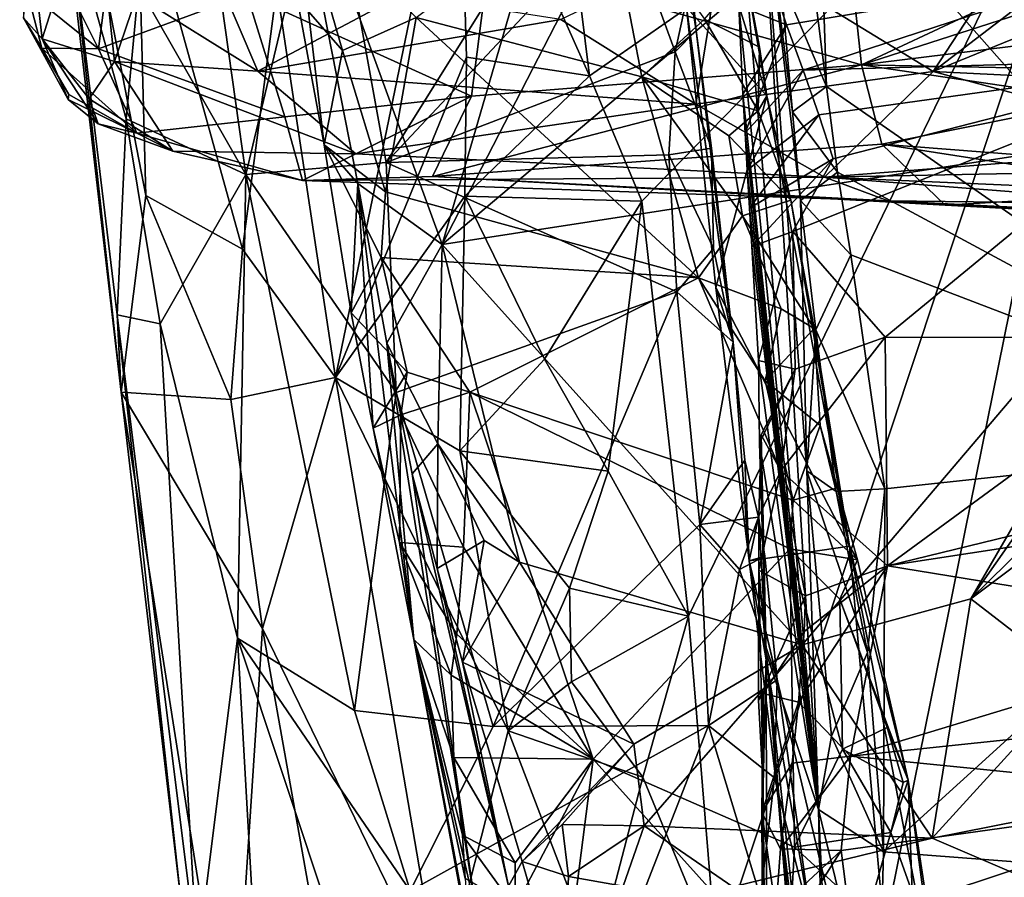
# Model space of a CAD drawing. Units: metres. Extents: x 24.34 to 28.23, y -0.75 to 3.22.
# Drawn here: x 24.59 to 24.97, y 0.26 to 0.58 of the extents above; entities that cross this region are included whole.
import ezdxf

# ---------------------------------------------------------------- set-up
doc = ezdxf.new("R2010")
doc.units = ezdxf.units.M

msp = doc.modelspace()

# ---------------------------------------------------------------- linework, layer by layer
at = {"layer": '1'}
for points in [[(24.75785, 0.67519, 9.2414), (24.77858, 0.79956, 9.2306), (24.80782, 0.5631, 9.23237)], [(24.80782, 0.5631, 9.23237), (24.77858, 0.79956, 9.2306), (25.01544, 0.70775, 9.23057)], [(24.83618, 0.789, 10.65342), (24.69164, 0.66356, 10.62873), (24.75166, 0.49867, 10.73399)], [(24.89616, 0.77961, 10.6628), (24.83618, 0.789, 10.65342), (24.75166, 0.49867, 10.73399)], [(25.03538, 0.73753, 10.82726), (24.89616, 0.77961, 10.6628), (24.75166, 0.49867, 10.73399)], [(24.59379, 0.74854, 9.51243), (24.63526, 0.64194, 9.39818), (24.63865, 0.51739, 9.43139)], [(24.62923, 0.44233, 9.51663), (24.59379, 0.74854, 9.51243), (24.63865, 0.51739, 9.43139)], [(24.6091, 0.62556, 9.67216), (24.59379, 0.74854, 9.51243), (24.62923, 0.44233, 9.51663)], [(25.05922, 0.54618, 10.85269), (25.03538, 0.73753, 10.82726), (24.75166, 0.49867, 10.73399)], [(24.80782, 0.5631, 9.23237), (25.01544, 0.70775, 9.23057), (24.82776, 0.5153, 9.23182)], [(24.84561, 0.35687, 9.23566), (24.82776, 0.5153, 9.23182), (25.01544, 0.70775, 9.23057)], [(24.82811, 0.70874, 10.13176), (24.8361, 0.67003, 9.98048), (24.84852, 0.58032, 10.01928)], [(24.82811, 0.70874, 10.13176), (24.84852, 0.58032, 10.01928), (24.86262, 0.4615, 9.98599)], [(24.82811, 0.70874, 10.13176), (24.86262, 0.4615, 9.98599), (24.84481, 0.58915, 10.16408)], [(24.82811, 0.70874, 10.13176), (24.84481, 0.58915, 10.16408), (24.87553, 0.5555, 10.28603)], [(24.82811, 0.70874, 10.13176), (24.87553, 0.5555, 10.28603), (24.86727, 0.60297, 10.31299)], [(24.85632, 0.2274, 9.2372), (24.84561, 0.35687, 9.23566), (25.01544, 0.70775, 9.23057)], [(24.87995, 0.03763, 9.2406), (24.85632, 0.2274, 9.2372), (25.01544, 0.70775, 9.23057)], [(25.31708, -0.46422, 9.24627), (24.87995, 0.03763, 9.2406), (25.01544, 0.70775, 9.23057)], [(24.71097, 0.44791, 9.30734), (24.68863, 0.59666, 9.31243), (24.75785, 0.67519, 9.2414)], [(24.73034, 0.52995, 9.90484), (24.82126, 0.67589, 9.96208), (24.70771, 0.65506, 9.89648)], [(24.71097, 0.44791, 9.30734), (24.75785, 0.67519, 9.2414), (24.76099, 0.57019, 9.24872)], [(24.82126, 0.67589, 9.96208), (24.73034, 0.52995, 9.90484), (24.82075, 0.62659, 9.95856)], [(24.76099, 0.57019, 9.24872), (24.75785, 0.67519, 9.2414), (24.80782, 0.5631, 9.23237)], [(24.8361, 0.67003, 9.98048), (24.84666, 0.6004, 9.98842), (24.84852, 0.58032, 10.01928)], [(24.69164, 0.66356, 10.62873), (24.71948, 0.52199, 10.69984), (24.75166, 0.49867, 10.73399)], [(24.69164, 0.66356, 10.62873), (24.69633, 0.59267, 10.36959), (24.70662, 0.53679, 10.37937)], [(24.71948, 0.52199, 10.69984), (24.69164, 0.66356, 10.62873), (24.70662, 0.53679, 10.37937)], [(24.66105, 0.63744, 9.84292), (24.67677, 0.52545, 9.85136), (24.70771, 0.65506, 9.89648)], [(24.70771, 0.65506, 9.89648), (24.67677, 0.52545, 9.85136), (24.73034, 0.52995, 9.90484)], [(24.89518, 0.64782, 12.5413), (25.0927, 0.42398, 12.35724), (25.27371, 0.65589, 12.51739)], [(24.59051, 0.65162, 11.23109), (24.5919, 0.58527, 11.16137), (24.59914, 0.57715, 11.22484)], [(24.59051, 0.65162, 11.23109), (24.59914, 0.57715, 11.22484), (24.61907, 0.64008, 11.4049)], [(24.89207, 0.60845, 12.50747), (24.8982, 0.55896, 12.47326), (24.89518, 0.64782, 12.5413)], [(24.89518, 0.64782, 12.5413), (24.8982, 0.55896, 12.47326), (25.0927, 0.42398, 12.35724)], [(24.87336, 0.64246, 12.42653), (24.86414, 0.64002, 12.19321), (24.89522, 0.2831, 12.2103)], [(24.87336, 0.64246, 12.42653), (24.88523, 0.54937, 12.4499), (24.88075, 0.60037, 12.48278)], [(24.87336, 0.64246, 12.42653), (24.89522, 0.2831, 12.2103), (24.8908, 0.41228, 12.3375)], [(24.87336, 0.64246, 12.42653), (24.8908, 0.41228, 12.3375), (24.88833, 0.51546, 12.42797)], [(24.88523, 0.54937, 12.4499), (24.87336, 0.64246, 12.42653), (24.88833, 0.51546, 12.42797)], [(24.61907, 0.64008, 11.4049), (24.59914, 0.57715, 11.22484), (24.62667, 0.56855, 11.37333)], [(24.63525, 0.59374, 11.45133), (24.61907, 0.64008, 11.4049), (24.62667, 0.56855, 11.37333)], [(24.63865, 0.51739, 9.43139), (24.63526, 0.64194, 9.39818), (24.67544, 0.49694, 9.34924)], [(24.67544, 0.49694, 9.34924), (24.63526, 0.64194, 9.39818), (24.68863, 0.59666, 9.31243)], [(24.82775, 0.56273, 10.34605), (24.74178, 0.58537, 10.3354), (24.813, 0.63919, 10.32501)], [(24.82775, 0.56273, 10.34605), (24.813, 0.63919, 10.32501), (24.85167, 0.58475, 10.33523)], [(24.85848, 0.61409, 11.57519), (24.93895, 0.56469, 11.51132), (24.98938, 0.64188, 11.62289)], [(24.86414, 0.64002, 12.19321), (24.86481, 0.58979, 12.10103), (24.89522, 0.2831, 12.2103)], [(24.98938, 0.64188, 11.62289), (24.93895, 0.56469, 11.51132), (25.02548, 0.63095, 11.60938)], [(24.63577, 0.59703, 9.78233), (24.67677, 0.52545, 9.85136), (24.66105, 0.63744, 9.84292)], [(25.02548, 0.63095, 11.60938), (24.93895, 0.56469, 11.51132), (25.03663, 0.6047, 11.57395)], [(24.62052, 0.57334, 11.06123), (24.60472, 0.60536, 11.03088), (24.62781, 0.6301, 10.99539)], [(24.62052, 0.57334, 11.06123), (24.62781, 0.6301, 10.99539), (24.67719, 0.59421, 11.03149)], [(24.69633, 0.59267, 10.36959), (24.69714, 0.63003, 10.33725), (24.71369, 0.5727, 10.34713)], [(24.71369, 0.5727, 10.34713), (24.69714, 0.63003, 10.33725), (24.74178, 0.58537, 10.3354)], [(24.6091, 0.62556, 9.67216), (24.62923, 0.44233, 9.51663), (24.62774, 0.47183, 9.66722)], [(24.63115, 0.54661, 9.74591), (24.6091, 0.62556, 9.67216), (24.62774, 0.47183, 9.66722)], [(24.6091, 0.62556, 9.67216), (24.63115, 0.54661, 9.74591), (24.63577, 0.59703, 9.78233)], [(24.82075, 0.62659, 9.95856), (24.73034, 0.52995, 9.90484), (24.84056, 0.57223, 9.96871)], [(24.82075, 0.62659, 9.95856), (24.84056, 0.57223, 9.96871), (24.84666, 0.6004, 9.98842)], [(24.91158, 0.56725, 11.08645), (24.76945, 0.60722, 11.02215), (24.90658, 0.61335, 11.01661)], [(24.85848, 0.61409, 11.57519), (24.79697, 0.58459, 11.52371), (24.84844, 0.5522, 11.47081)], [(24.85848, 0.61409, 11.57519), (24.84844, 0.5522, 11.47081), (24.93895, 0.56469, 11.51132)], [(24.91158, 0.56725, 11.08645), (24.90658, 0.61335, 11.01661), (24.99421, 0.60601, 11.02291)], [(24.89207, 0.60845, 12.50747), (24.88075, 0.60037, 12.48278), (24.8982, 0.55896, 12.47326)], [(24.59336, 0.59542, 11.06803), (24.60472, 0.60536, 11.03088), (24.62052, 0.57334, 11.06123)], [(24.76282, 0.55534, 11.10705), (24.67719, 0.59421, 11.03149), (24.76945, 0.60722, 11.02215)], [(24.76282, 0.55534, 11.10705), (24.76945, 0.60722, 11.02215), (24.91158, 0.56725, 11.08645)], [(24.91158, 0.56725, 11.08645), (24.99421, 0.60601, 11.02291), (24.99408, 0.59398, 11.03831)], [(25.03663, 0.6047, 11.57395), (24.93895, 0.56469, 11.51132), (25.04414, 0.55953, 11.50852)], [(24.66523, 0.60272, 11.51214), (24.63525, 0.59374, 11.45133), (24.68139, 0.56483, 11.44289)], [(24.66523, 0.60272, 11.51214), (24.68139, 0.56483, 11.44289), (24.73628, 0.59414, 11.53027)], [(24.85167, 0.58475, 10.33523), (24.86727, 0.60297, 10.31299), (24.87267, 0.57399, 10.31443)], [(24.86727, 0.60297, 10.31299), (24.87553, 0.5555, 10.28603), (24.87267, 0.57399, 10.31443)], [(24.88299, 0.5825, 12.06557), (24.87734, 0.59941, 12.08489), (25.00222, 0.6023, 12.02508)], [(24.88928, 0.56527, 12.04607), (24.88299, 0.5825, 12.06557), (25.00222, 0.6023, 12.02508)], [(24.88928, 0.56527, 12.04607), (25.00222, 0.6023, 12.02508), (25.04992, 0.56969, 11.97307)], [(24.84666, 0.6004, 9.98842), (24.84056, 0.57223, 9.96871), (24.84852, 0.58032, 10.01928)], [(24.86481, 0.58979, 12.10103), (24.87734, 0.59941, 12.08489), (24.88299, 0.5825, 12.06557)], [(24.88075, 0.60037, 12.48278), (24.88523, 0.54937, 12.4499), (24.8982, 0.55896, 12.47326)], [(24.5919, 0.58527, 11.16137), (24.59336, 0.59542, 11.06803), (24.59899, 0.57365, 11.10756)], [(24.59899, 0.57365, 11.10756), (24.59336, 0.59542, 11.06803), (24.62052, 0.57334, 11.06123)], [(24.69161, 0.54737, 11.11138), (24.62052, 0.57334, 11.06123), (24.67719, 0.59421, 11.03149)], [(24.63525, 0.59374, 11.45133), (24.62667, 0.56855, 11.37333), (24.68139, 0.56483, 11.44289)], [(24.63577, 0.59703, 9.78233), (24.63115, 0.54661, 9.74591), (24.67677, 0.52545, 9.85136)], [(24.67544, 0.49694, 9.34924), (24.68863, 0.59666, 9.31243), (24.71097, 0.44791, 9.30734)], [(24.69161, 0.54737, 11.11138), (24.67719, 0.59421, 11.03149), (24.76282, 0.55534, 11.10705)], [(24.73628, 0.59414, 11.53027), (24.68139, 0.56483, 11.44289), (24.79697, 0.58459, 11.52371)], [(24.91158, 0.56725, 11.08645), (24.99408, 0.59398, 11.03831), (25.00767, 0.57908, 11.06086)], [(24.70662, 0.53679, 10.37937), (24.69633, 0.59267, 10.36959), (24.71369, 0.5727, 10.34713)], [(24.86635, 0.55611, 12.09203), (24.86481, 0.58979, 12.10103), (24.88299, 0.5825, 12.06557)], [(24.86481, 0.58979, 12.10103), (24.86635, 0.55611, 12.09203), (24.89522, 0.2831, 12.2103)], [(24.84481, 0.58915, 10.16408), (24.86262, 0.4615, 9.98599), (24.85606, 0.48235, 10.14594)], [(24.87553, 0.5555, 10.28603), (24.84481, 0.58915, 10.16408), (24.85606, 0.48235, 10.14594)], [(24.5919, 0.58527, 11.16137), (24.59899, 0.57365, 11.10756), (24.60931, 0.55596, 11.15017)], [(24.59914, 0.57715, 11.22484), (24.5919, 0.58527, 11.16137), (24.60904, 0.55401, 11.19004)], [(24.60904, 0.55401, 11.19004), (24.5919, 0.58527, 11.16137), (24.60931, 0.55596, 11.15017)], [(24.79697, 0.58459, 11.52371), (24.68139, 0.56483, 11.44289), (24.84844, 0.5522, 11.47081)], [(24.72998, 0.51881, 10.35808), (24.71369, 0.5727, 10.34713), (24.74178, 0.58537, 10.3354)], [(24.72998, 0.51881, 10.35808), (24.74178, 0.58537, 10.3354), (24.84942, 0.48598, 10.37033)], [(24.84942, 0.48598, 10.37033), (24.74178, 0.58537, 10.3354), (24.82775, 0.56273, 10.34605)], [(24.87217, 0.54978, 10.33179), (24.82775, 0.56273, 10.34605), (24.85167, 0.58475, 10.33523)], [(24.85167, 0.58475, 10.33523), (24.87267, 0.57399, 10.31443), (24.87217, 0.54978, 10.33179)], [(24.86722, 0.54129, 12.07366), (24.86635, 0.55611, 12.09203), (24.88299, 0.5825, 12.06557)], [(24.86722, 0.54129, 12.07366), (24.88299, 0.5825, 12.06557), (24.88928, 0.56527, 12.04607)], [(24.84852, 0.58032, 10.01928), (24.84056, 0.57223, 9.96871), (24.85439, 0.53541, 9.99069)], [(24.84852, 0.58032, 10.01928), (24.85439, 0.53541, 9.99069), (24.86262, 0.4615, 9.98599)], [(24.91158, 0.56725, 11.08645), (25.00767, 0.57908, 11.06086), (25.01396, 0.56526, 11.08514)], [(24.62667, 0.56855, 11.37333), (24.59914, 0.57715, 11.22484), (24.61703, 0.55433, 11.26645)], [(24.59914, 0.57715, 11.22484), (24.60904, 0.55401, 11.19004), (24.6204, 0.5448, 11.21761)], [(24.61703, 0.55433, 11.26645), (24.59914, 0.57715, 11.22484), (24.6204, 0.5448, 11.21761)], [(24.60931, 0.55596, 11.15017), (24.59899, 0.57365, 11.10756), (24.63525, 0.54122, 11.13013)], [(24.59899, 0.57365, 11.10756), (24.62052, 0.57334, 11.06123), (24.63525, 0.54122, 11.13013)], [(24.63525, 0.54122, 11.13013), (24.62052, 0.57334, 11.06123), (24.69161, 0.54737, 11.11138)], [(24.70662, 0.53679, 10.37937), (24.71369, 0.5727, 10.34713), (24.72998, 0.51881, 10.35808)], [(24.84056, 0.57223, 9.96871), (24.73034, 0.52995, 9.90484), (24.83807, 0.53294, 9.96445)], [(24.84056, 0.57223, 9.96871), (24.83807, 0.53294, 9.96445), (24.85439, 0.53541, 9.99069)], [(24.87217, 0.54978, 10.33179), (24.87267, 0.57399, 10.31443), (24.87553, 0.5555, 10.28603)], [(24.61703, 0.55433, 11.26645), (24.64898, 0.53433, 11.25241), (24.62667, 0.56855, 11.37333)], [(24.62667, 0.56855, 11.37333), (24.64898, 0.53433, 11.25241), (24.71873, 0.53326, 11.36027)], [(24.68139, 0.56483, 11.44289), (24.62667, 0.56855, 11.37333), (24.71873, 0.53326, 11.36027)], [(24.76034, 0.51721, 9.2536), (24.71097, 0.44791, 9.30734), (24.76099, 0.57019, 9.24872)], [(24.74794, 0.5247, 11.18469), (24.76282, 0.55534, 11.10705), (24.91158, 0.56725, 11.08645)], [(24.74794, 0.5247, 11.18469), (24.91158, 0.56725, 11.08645), (24.91929, 0.53702, 11.15747)], [(24.76034, 0.51721, 9.2536), (24.76099, 0.57019, 9.24872), (24.80782, 0.5631, 9.23237)], [(24.88539, 0.50366, 11.99007), (24.90073, 0.53137, 12.0074), (25.04992, 0.56969, 11.97307)], [(24.92066, 0.4633, 11.92382), (24.88539, 0.50366, 11.99007), (25.04992, 0.56969, 11.97307)], [(24.89538, 0.54813, 12.02663), (24.88928, 0.56527, 12.04607), (25.04992, 0.56969, 11.97307)], [(24.90073, 0.53137, 12.0074), (24.89538, 0.54813, 12.02663), (25.04992, 0.56969, 11.97307)], [(24.91929, 0.53702, 11.15747), (24.91158, 0.56725, 11.08645), (25.00287, 0.55377, 11.11154)], [(25.00287, 0.55377, 11.11154), (24.91158, 0.56725, 11.08645), (25.01396, 0.56526, 11.08514)], [(24.92066, 0.4633, 11.92382), (25.04992, 0.56969, 11.97307), (25.04038, 0.46325, 11.87404)], [(24.68139, 0.56483, 11.44289), (24.71873, 0.53326, 11.36027), (24.84844, 0.5522, 11.47081)], [(24.84844, 0.5522, 11.47081), (24.89753, 0.52446, 11.3932), (24.93895, 0.56469, 11.51132)], [(24.86801, 0.52704, 12.05622), (24.86722, 0.54129, 12.07366), (24.88928, 0.56527, 12.04607)], [(24.86801, 0.52704, 12.05622), (24.88928, 0.56527, 12.04607), (24.89538, 0.54813, 12.02663)], [(24.93895, 0.56469, 11.51132), (24.89753, 0.52446, 11.3932), (25.0455, 0.53598, 11.45138)], [(25.04414, 0.55953, 11.50852), (24.93895, 0.56469, 11.51132), (25.0455, 0.53598, 11.45138)], [(24.76034, 0.51721, 9.2536), (24.80782, 0.5631, 9.23237), (24.82776, 0.5153, 9.23182)], [(24.84942, 0.48598, 10.37033), (24.82775, 0.56273, 10.34605), (24.86621, 0.50969, 10.35853)], [(24.86621, 0.50969, 10.35853), (24.82775, 0.56273, 10.34605), (24.86099, 0.54014, 10.34672)], [(24.86099, 0.54014, 10.34672), (24.82775, 0.56273, 10.34605), (24.87217, 0.54978, 10.33179)], [(24.60904, 0.55401, 11.19004), (24.60931, 0.55596, 11.15017), (24.63525, 0.54122, 11.13013)], [(24.86635, 0.55611, 12.09203), (24.86722, 0.54129, 12.07366), (24.89522, 0.2831, 12.2103)], [(24.88523, 0.54937, 12.4499), (24.90246, 0.52633, 12.45005), (24.8982, 0.55896, 12.47326)], [(24.90246, 0.52633, 12.45005), (25.0927, 0.42398, 12.35724), (24.8982, 0.55896, 12.47326)], [(24.6204, 0.5448, 11.21761), (24.60904, 0.55401, 11.19004), (24.63525, 0.54122, 11.13013)], [(24.61703, 0.55433, 11.26645), (24.6204, 0.5448, 11.21761), (24.64898, 0.53433, 11.25241)], [(24.69843, 0.52309, 11.19385), (24.69161, 0.54737, 11.11138), (24.76282, 0.55534, 11.10705)], [(24.69843, 0.52309, 11.19385), (24.76282, 0.55534, 11.10705), (24.74794, 0.5247, 11.18469)], [(24.71873, 0.53326, 11.36027), (24.89753, 0.52446, 11.3932), (24.84844, 0.5522, 11.47081)], [(24.87553, 0.5555, 10.28603), (24.85606, 0.48235, 10.14594), (24.90696, 0.38357, 10.34086)], [(24.87217, 0.54978, 10.33179), (24.87553, 0.5555, 10.28603), (24.8847, 0.51564, 10.32496)], [(24.8847, 0.51564, 10.32496), (24.87553, 0.5555, 10.28603), (24.90696, 0.38357, 10.34086)], [(24.91929, 0.53702, 11.15747), (25.00287, 0.55377, 11.11154), (25.03561, 0.52793, 11.17562)], [(24.86099, 0.54014, 10.34672), (24.87217, 0.54978, 10.33179), (24.8847, 0.51564, 10.32496)], [(24.88523, 0.54937, 12.4499), (24.88833, 0.51546, 12.42797), (24.90246, 0.52633, 12.45005)], [(24.6204, 0.5448, 11.21761), (24.63525, 0.54122, 11.13013), (24.64898, 0.53433, 11.25241)], [(24.63115, 0.54661, 9.74591), (24.62774, 0.47183, 9.66722), (24.64404, 0.46849, 9.76257)], [(24.63115, 0.54661, 9.74591), (24.64404, 0.46849, 9.76257), (24.67677, 0.52545, 9.85136)], [(24.69843, 0.52309, 11.19385), (24.63525, 0.54122, 11.13013), (24.69161, 0.54737, 11.11138)], [(25.05922, 0.54618, 10.85269), (24.75166, 0.49867, 10.73399), (24.88891, 0.34599, 10.87437)], [(24.86889, 0.51255, 12.03826), (24.86801, 0.52704, 12.05622), (24.89538, 0.54813, 12.02663)], [(24.86889, 0.51255, 12.03826), (24.89538, 0.54813, 12.02663), (24.90073, 0.53137, 12.0074)], [(25.05922, 0.54618, 10.85269), (24.88891, 0.34599, 10.87437), (24.95331, 0.36344, 10.87181)], [(25.05551, 0.50937, 10.80119), (25.05922, 0.54618, 10.85269), (24.95331, 0.36344, 10.87181)], [(24.64898, 0.53433, 11.25241), (24.63525, 0.54122, 11.13013), (24.69843, 0.52309, 11.19385)], [(24.86722, 0.54129, 12.07366), (24.86801, 0.52704, 12.05622), (24.89522, 0.2831, 12.2103)], [(24.86621, 0.50969, 10.35853), (24.86099, 0.54014, 10.34672), (24.8847, 0.51564, 10.32496)], [(24.64898, 0.53433, 11.25241), (24.69843, 0.52309, 11.19385), (24.71873, 0.53326, 11.36027)], [(24.72843, 0.49369, 10.36925), (24.70662, 0.53679, 10.37937), (24.72998, 0.51881, 10.35808)], [(24.70662, 0.53679, 10.37937), (24.72843, 0.49369, 10.36925), (24.71693, 0.47268, 10.40886)], [(24.71948, 0.52199, 10.69984), (24.70662, 0.53679, 10.37937), (24.71693, 0.47268, 10.40886)], [(24.94349, 0.5137, 11.26602), (24.74794, 0.5247, 11.18469), (24.91929, 0.53702, 11.15747)], [(24.85439, 0.53541, 9.99069), (24.83807, 0.53294, 9.96445), (24.85511, 0.49723, 9.98018)], [(24.85439, 0.53541, 9.99069), (24.85511, 0.49723, 9.98018), (24.86262, 0.4615, 9.98599)], [(25.05491, 0.52747, 11.4319), (25.0455, 0.53598, 11.45138), (24.89753, 0.52446, 11.3932)], [(24.94349, 0.5137, 11.26602), (24.91929, 0.53702, 11.15747), (25.03483, 0.51906, 11.21427)], [(25.03483, 0.51906, 11.21427), (24.91929, 0.53702, 11.15747), (25.03561, 0.52793, 11.17562)], [(24.73034, 0.52995, 9.90484), (24.67677, 0.52545, 9.85136), (24.73416, 0.44225, 9.90003)], [(24.71873, 0.53326, 11.36027), (24.69843, 0.52309, 11.19385), (24.89753, 0.52446, 11.3932)], [(24.73034, 0.52995, 9.90484), (24.8411, 0.48068, 9.96478), (24.83807, 0.53294, 9.96445)], [(24.73034, 0.52995, 9.90484), (24.73416, 0.44225, 9.90003), (24.8411, 0.48068, 9.96478)], [(24.83807, 0.53294, 9.96445), (24.8411, 0.48068, 9.96478), (24.85511, 0.49723, 9.98018)], [(24.86972, 0.498, 12.02019), (24.86889, 0.51255, 12.03826), (24.90073, 0.53137, 12.0074)], [(24.88539, 0.50366, 11.99007), (24.86972, 0.498, 12.02019), (24.90073, 0.53137, 12.0074)], [(24.86801, 0.52704, 12.05622), (24.86889, 0.51255, 12.03826), (24.89522, 0.2831, 12.2103)], [(24.90246, 0.52633, 12.45005), (24.88833, 0.51546, 12.42797), (24.90757, 0.49471, 12.42591)], [(24.89753, 0.52446, 11.3932), (25.03818, 0.51825, 11.3766), (25.05491, 0.52747, 11.4319)], [(24.90246, 0.52633, 12.45005), (24.90757, 0.49471, 12.42591), (25.0927, 0.42398, 12.35724)], [(24.64404, 0.46849, 9.76257), (24.67354, 0.34853, 9.80976), (24.67677, 0.52545, 9.85136)], [(24.67677, 0.52545, 9.85136), (24.67354, 0.34853, 9.80976), (24.71815, 0.32093, 9.87412)], [(24.67677, 0.52545, 9.85136), (24.71815, 0.32093, 9.87412), (24.73416, 0.44225, 9.90003)], [(24.69843, 0.52309, 11.19385), (24.74794, 0.5247, 11.18469), (24.92173, 0.51538, 11.34288)], [(24.69843, 0.52309, 11.19385), (24.92173, 0.51538, 11.34288), (24.89753, 0.52446, 11.3932)], [(24.92173, 0.51538, 11.34288), (24.74794, 0.5247, 11.18469), (24.94349, 0.5137, 11.26602)], [(24.89753, 0.52446, 11.3932), (24.92173, 0.51538, 11.34288), (25.03022, 0.5141, 11.34829)], [(24.89753, 0.52446, 11.3932), (25.03022, 0.5141, 11.34829), (25.03818, 0.51825, 11.3766)], [(24.71948, 0.52199, 10.69984), (24.71693, 0.47268, 10.40886), (24.72534, 0.42857, 10.43445)], [(24.71948, 0.52199, 10.69984), (24.72534, 0.42857, 10.43445), (24.7409, 0.34793, 10.51302)], [(24.71948, 0.52199, 10.69984), (24.7409, 0.34793, 10.51302), (24.7306, 0.46108, 10.71048)], [(24.71948, 0.52199, 10.69984), (24.7306, 0.46108, 10.71048), (24.75166, 0.49867, 10.73399)], [(24.84942, 0.48598, 10.37033), (24.72843, 0.49369, 10.36925), (24.72998, 0.51881, 10.35808)], [(24.94349, 0.5137, 11.26602), (25.03483, 0.51906, 11.21427), (25.04464, 0.50839, 11.27056)], [(24.62923, 0.44233, 9.51663), (24.63865, 0.51739, 9.43139), (24.67098, 0.43961, 9.36664)], [(24.67098, 0.43961, 9.36664), (24.63865, 0.51739, 9.43139), (24.67544, 0.49694, 9.34924)], [(24.75841, 0.42003, 9.2649), (24.71097, 0.44791, 9.30734), (24.76034, 0.51721, 9.2536)], [(24.75841, 0.42003, 9.2649), (24.76034, 0.51721, 9.2536), (24.79067, 0.45498, 9.23993)], [(24.79067, 0.45498, 9.23993), (24.76034, 0.51721, 9.2536), (24.82776, 0.5153, 9.23182)], [(24.81497, 0.41221, 9.23582), (24.79067, 0.45498, 9.23993), (24.82776, 0.5153, 9.23182)], [(24.81497, 0.41221, 9.23582), (24.82776, 0.5153, 9.23182), (24.84561, 0.35687, 9.23566)], [(24.86621, 0.50969, 10.35853), (24.8847, 0.51564, 10.32496), (24.89353, 0.4667, 10.34362)], [(24.89353, 0.4667, 10.34362), (24.8847, 0.51564, 10.32496), (24.90696, 0.38357, 10.34086)], [(24.88833, 0.51546, 12.42797), (24.8908, 0.41228, 12.3375), (24.89419, 0.4661, 12.39346)], [(24.88833, 0.51546, 12.42797), (24.89419, 0.4661, 12.39346), (24.90757, 0.49471, 12.42591)], [(24.92173, 0.51538, 11.34288), (24.94349, 0.5137, 11.26602), (25.0425, 0.50924, 11.31533)], [(24.92173, 0.51538, 11.34288), (25.0425, 0.50924, 11.31533), (25.03022, 0.5141, 11.34829)], [(24.86889, 0.51255, 12.03826), (24.86972, 0.498, 12.02019), (24.89522, 0.2831, 12.2103)], [(24.94349, 0.5137, 11.26602), (25.04464, 0.50839, 11.27056), (25.0425, 0.50924, 11.31533)], [(24.84942, 0.48598, 10.37033), (24.86621, 0.50969, 10.35853), (24.88099, 0.47419, 10.36243)], [(24.88099, 0.47419, 10.36243), (24.86621, 0.50969, 10.35853), (24.89353, 0.4667, 10.34362)], [(24.95331, 0.36344, 10.87181), (25.06477, 0.47299, 10.8458), (25.05551, 0.50937, 10.80119)], [(24.87233, 0.45441, 11.96661), (24.86972, 0.498, 12.02019), (24.88539, 0.50366, 11.99007)], [(24.87233, 0.45441, 11.96661), (24.88539, 0.50366, 11.99007), (24.88628, 0.4511, 11.93387)], [(24.88628, 0.4511, 11.93387), (24.88539, 0.50366, 11.99007), (24.92066, 0.4633, 11.92382)], [(24.67098, 0.43961, 9.36664), (24.67544, 0.49694, 9.34924), (24.71097, 0.44791, 9.30734)], [(24.7306, 0.46108, 10.71048), (24.74997, 0.42263, 10.77157), (24.75166, 0.49867, 10.73399)], [(24.74997, 0.42263, 10.77157), (24.78118, 0.37743, 10.82014), (24.75166, 0.49867, 10.73399)], [(24.78118, 0.37743, 10.82014), (24.88891, 0.34599, 10.87437), (24.75166, 0.49867, 10.73399)], [(24.85511, 0.49723, 9.98018), (24.8411, 0.48068, 9.96478), (24.86262, 0.4615, 9.98599)], [(24.86972, 0.498, 12.02019), (24.87233, 0.45441, 11.96661), (24.89522, 0.2831, 12.2103)], [(24.72843, 0.49369, 10.36925), (24.73826, 0.44998, 10.38686), (24.71693, 0.47268, 10.40886)], [(24.73826, 0.44998, 10.38686), (24.72843, 0.49369, 10.36925), (24.76221, 0.44231, 10.38348)], [(24.76221, 0.44231, 10.38348), (24.72843, 0.49369, 10.36925), (24.84942, 0.48598, 10.37033)], [(24.90757, 0.49471, 12.42591), (24.89419, 0.4661, 12.39346), (24.92047, 0.40544, 12.35748)], [(24.90757, 0.49471, 12.42591), (24.92047, 0.40544, 12.35748), (25.0927, 0.42398, 12.35724)], [(24.76221, 0.44231, 10.38348), (24.84942, 0.48598, 10.37033), (24.88547, 0.40114, 10.40211)], [(24.84942, 0.48598, 10.37033), (24.87482, 0.44664, 10.38179), (24.88547, 0.40114, 10.40211)], [(24.87482, 0.44664, 10.38179), (24.84942, 0.48598, 10.37033), (24.88099, 0.47419, 10.36243)], [(24.86262, 0.4615, 9.98599), (24.86879, 0.37799, 10.13621), (24.85606, 0.48235, 10.14594)], [(24.85606, 0.48235, 10.14594), (24.86879, 0.37799, 10.13621), (24.90696, 0.38357, 10.34086)], [(24.8411, 0.48068, 9.96478), (24.73416, 0.44225, 9.90003), (24.77116, 0.31472, 9.91804)], [(24.8411, 0.48068, 9.96478), (24.77116, 0.31472, 9.91804), (24.84988, 0.39181, 9.96208)], [(24.8411, 0.48068, 9.96478), (24.84988, 0.39181, 9.96208), (24.86262, 0.4615, 9.98599)], [(24.87482, 0.44664, 10.38179), (24.88099, 0.47419, 10.36243), (24.89353, 0.4667, 10.34362)], [(24.62774, 0.47183, 9.66722), (24.65829, 0.22626, 9.68067), (24.64404, 0.46849, 9.76257)], [(24.62774, 0.47183, 9.66722), (24.62923, 0.44233, 9.51663), (24.65189, 0.24982, 9.52753)], [(24.62774, 0.47183, 9.66722), (24.65189, 0.24982, 9.52753), (24.65829, 0.22626, 9.68067)], [(24.71693, 0.47268, 10.40886), (24.73826, 0.44998, 10.38686), (24.72534, 0.42857, 10.43445)], [(24.95331, 0.36344, 10.87181), (25.07114, 0.45206, 10.90279), (25.06477, 0.47299, 10.8458)], [(24.64404, 0.46849, 9.76257), (24.65829, 0.22626, 9.68067), (24.67354, 0.34853, 9.80976)], [(24.87482, 0.44664, 10.38179), (24.89353, 0.4667, 10.34362), (24.89579, 0.42961, 10.37269)], [(24.89419, 0.4661, 12.39346), (24.8908, 0.41228, 12.3375), (24.90187, 0.40447, 12.34943)], [(24.89579, 0.42961, 10.37269), (24.89353, 0.4667, 10.34362), (24.90696, 0.38357, 10.34086)], [(24.89419, 0.4661, 12.39346), (24.90187, 0.40447, 12.34943), (24.92047, 0.40544, 12.35748)], [(24.88078, 0.41229, 11.89744), (24.88628, 0.4511, 11.93387), (24.92066, 0.4633, 11.92382)], [(24.88078, 0.41229, 11.89744), (24.92066, 0.4633, 11.92382), (24.92146, 0.37608, 11.82099)], [(25.04038, 0.46325, 11.87404), (24.92146, 0.37608, 11.82099), (24.92066, 0.4633, 11.92382)], [(24.92146, 0.37608, 11.82099), (25.04038, 0.46325, 11.87404), (25.07638, 0.41386, 11.78987)], [(24.7306, 0.46108, 10.71048), (24.7409, 0.34793, 10.51302), (24.7648, 0.24322, 10.6564)], [(24.7306, 0.46108, 10.71048), (24.7648, 0.24322, 10.6564), (24.74024, 0.41126, 10.70807)], [(24.7306, 0.46108, 10.71048), (24.74024, 0.41126, 10.70807), (24.74997, 0.42263, 10.77157)], [(24.86262, 0.4615, 9.98599), (24.84988, 0.39181, 9.96208), (24.86709, 0.4164, 9.98487)], [(24.86262, 0.4615, 9.98599), (24.86709, 0.4164, 9.98487), (24.86879, 0.37799, 10.13621)], [(24.75841, 0.42003, 9.2649), (24.79067, 0.45498, 9.23993), (24.81497, 0.41221, 9.23582)], [(24.87233, 0.45441, 11.96661), (24.87274, 0.42291, 11.95952), (24.89522, 0.2831, 12.2103)], [(24.87274, 0.42291, 11.95952), (24.87233, 0.45441, 11.96661), (24.88628, 0.4511, 11.93387)], [(24.87331, 0.42608, 11.93075), (24.87274, 0.42291, 11.95952), (24.88628, 0.4511, 11.93387)], [(24.87331, 0.42608, 11.93075), (24.88628, 0.4511, 11.93387), (24.88078, 0.41229, 11.89744)], [(24.95331, 0.36344, 10.87181), (24.99348, 0.33245, 10.91959), (25.07114, 0.45206, 10.90279)], [(24.6831, 0.3522, 9.35911), (24.67098, 0.43961, 9.36664), (24.71097, 0.44791, 9.30734)], [(24.6831, 0.3522, 9.35911), (24.71097, 0.44791, 9.30734), (24.75123, 0.21219, 9.29726)], [(24.75123, 0.21219, 9.29726), (24.71097, 0.44791, 9.30734), (24.77678, 0.31313, 9.2608)], [(24.71097, 0.44791, 9.30734), (24.75841, 0.42003, 9.2649), (24.77678, 0.31313, 9.2608)], [(24.72534, 0.42857, 10.43445), (24.73826, 0.44998, 10.38686), (24.73593, 0.43373, 10.39974)], [(24.73593, 0.43373, 10.39974), (24.73826, 0.44998, 10.38686), (24.76221, 0.44231, 10.38348)], [(24.87482, 0.44664, 10.38179), (24.89579, 0.42961, 10.37269), (24.88547, 0.40114, 10.40211)], [(24.62923, 0.44233, 9.51663), (24.6831, 0.3522, 9.35911), (24.6714, 0.17386, 9.46007)], [(24.65189, 0.24982, 9.52753), (24.62923, 0.44233, 9.51663), (24.6714, 0.17386, 9.46007)], [(24.62923, 0.44233, 9.51663), (24.67098, 0.43961, 9.36664), (24.6831, 0.3522, 9.35911)], [(24.73416, 0.44225, 9.90003), (24.71815, 0.32093, 9.87412), (24.77116, 0.31472, 9.91804)], [(24.75977, 0.38325, 10.41495), (24.73593, 0.43373, 10.39974), (24.76221, 0.44231, 10.38348)], [(24.80921, 0.30237, 10.45367), (24.75977, 0.38325, 10.41495), (24.76221, 0.44231, 10.38348)], [(24.80921, 0.30237, 10.45367), (24.76221, 0.44231, 10.38348), (24.88425, 0.38256, 10.4132)], [(24.76221, 0.44231, 10.38348), (24.88547, 0.40114, 10.40211), (24.88425, 0.38256, 10.4132)], [(24.73537, 0.38502, 10.44653), (24.72534, 0.42857, 10.43445), (24.73593, 0.43373, 10.39974)], [(24.73537, 0.38502, 10.44653), (24.73593, 0.43373, 10.39974), (24.75977, 0.38325, 10.41495)], [(24.73537, 0.38502, 10.44653), (24.7409, 0.34793, 10.51302), (24.72534, 0.42857, 10.43445)], [(24.89579, 0.42961, 10.37269), (24.90242, 0.40585, 10.37703), (24.88547, 0.40114, 10.40211)], [(24.90242, 0.40585, 10.37703), (24.89579, 0.42961, 10.37269), (24.90696, 0.38357, 10.34086)], [(24.87331, 0.42608, 11.93075), (24.87239, 0.39502, 11.92421), (24.87522, 0.34294, 11.9381)], [(24.87239, 0.39502, 11.92421), (24.87331, 0.42608, 11.93075), (24.88078, 0.41229, 11.89744)], [(24.87274, 0.42291, 11.95952), (24.87331, 0.42608, 11.93075), (24.87522, 0.34294, 11.9381)], [(24.74024, 0.41126, 10.70807), (24.74975, 0.37511, 10.75246), (24.74997, 0.42263, 10.77157)], [(24.74997, 0.42263, 10.77157), (24.74975, 0.37511, 10.75246), (24.76772, 0.38582, 10.80689)], [(24.78118, 0.37743, 10.82014), (24.74997, 0.42263, 10.77157), (24.76772, 0.38582, 10.80689)], [(24.89522, 0.2831, 12.2103), (24.87274, 0.42291, 11.95952), (24.87522, 0.34294, 11.9381)], [(25.0927, 0.42398, 12.35724), (24.92047, 0.40544, 12.35748), (24.91999, 0.26701, 12.22881)], [(24.91999, 0.26701, 12.22881), (25.14292, 0.25006, 12.17991), (25.0927, 0.42398, 12.35724)], [(24.8002, 0.36763, 9.24228), (24.77678, 0.31313, 9.2608), (24.75841, 0.42003, 9.2649)], [(24.8002, 0.36763, 9.24228), (24.75841, 0.42003, 9.2649), (24.81497, 0.41221, 9.23582)], [(24.86709, 0.4164, 9.98487), (24.84988, 0.39181, 9.96208), (24.87233, 0.3946, 9.9924)], [(24.86879, 0.37799, 10.13621), (24.86709, 0.4164, 9.98487), (24.87233, 0.3946, 9.9924)], [(25.07589, 0.39971, 11.77208), (24.92146, 0.37608, 11.82099), (25.07638, 0.41386, 11.78987)], [(24.74024, 0.41126, 10.70807), (24.7648, 0.24322, 10.6564), (24.77699, 0.25385, 10.83527)], [(24.74975, 0.37511, 10.75246), (24.74024, 0.41126, 10.70807), (24.77699, 0.25385, 10.83527)], [(24.84561, 0.35687, 9.23566), (24.8002, 0.36763, 9.24228), (24.81497, 0.41221, 9.23582)], [(24.89027, 0.3646, 11.82654), (24.87238, 0.3745, 11.86986), (24.88078, 0.41229, 11.89744)], [(24.87238, 0.3745, 11.86986), (24.87239, 0.39502, 11.92421), (24.88078, 0.41229, 11.89744)], [(24.92146, 0.37608, 11.82099), (24.89027, 0.3646, 11.82654), (24.88078, 0.41229, 11.89744)], [(24.8908, 0.41228, 12.3375), (24.89522, 0.2831, 12.2103), (24.90015, 0.31104, 12.25669)], [(24.8908, 0.41228, 12.3375), (24.91383, 0.34301, 12.29969), (24.90187, 0.40447, 12.34943)], [(24.8908, 0.41228, 12.3375), (24.90015, 0.31104, 12.25669), (24.91383, 0.34301, 12.29969)], [(24.90242, 0.40585, 10.37703), (24.91006, 0.37835, 10.38048), (24.88547, 0.40114, 10.40211)], [(24.90696, 0.38357, 10.34086), (24.91006, 0.37835, 10.38048), (24.90242, 0.40585, 10.37703)], [(24.91383, 0.34301, 12.29969), (24.92047, 0.40544, 12.35748), (24.90187, 0.40447, 12.34943)], [(24.91383, 0.34301, 12.29969), (24.91999, 0.26701, 12.22881), (24.92047, 0.40544, 12.35748)], [(24.91006, 0.37835, 10.38048), (24.88425, 0.38256, 10.4132), (24.88547, 0.40114, 10.40211)], [(25.06813, 0.35215, 11.70671), (24.92146, 0.37608, 11.82099), (25.07589, 0.39971, 11.77208)], [(24.84988, 0.39181, 9.96208), (24.86508, 0.37466, 9.97428), (24.87233, 0.3946, 9.9924)], [(24.86508, 0.37466, 9.97428), (24.87474, 0.37974, 10.0185), (24.87233, 0.3946, 9.9924)], [(24.87474, 0.37974, 10.0185), (24.86879, 0.37799, 10.13621), (24.87233, 0.3946, 9.9924)], [(24.87238, 0.3745, 11.86986), (24.87522, 0.34294, 11.9381), (24.87239, 0.39502, 11.92421)], [(24.84988, 0.39181, 9.96208), (24.77116, 0.31472, 9.91804), (24.85325, 0.31512, 9.96219)], [(24.84988, 0.39181, 9.96208), (24.85325, 0.31512, 9.96219), (24.86508, 0.37466, 9.97428)], [(24.7409, 0.34793, 10.51302), (24.73537, 0.38502, 10.44653), (24.75514, 0.33439, 10.44995)], [(24.75514, 0.33439, 10.44995), (24.73537, 0.38502, 10.44653), (24.7572, 0.35001, 10.43777)], [(24.7572, 0.35001, 10.43777), (24.73537, 0.38502, 10.44653), (24.75977, 0.38325, 10.41495)], [(24.74975, 0.37511, 10.75246), (24.75944, 0.33928, 10.79655), (24.76772, 0.38582, 10.80689)], [(24.7572, 0.35001, 10.43777), (24.75977, 0.38325, 10.41495), (24.80921, 0.30237, 10.45367)], [(24.75944, 0.33928, 10.79655), (24.78118, 0.37743, 10.82014), (24.76772, 0.38582, 10.80689)], [(24.90696, 0.38357, 10.34086), (24.86879, 0.37799, 10.13621), (24.93154, 0.11188, 10.32386)], [(24.91006, 0.37835, 10.38048), (24.90696, 0.38357, 10.34086), (24.92934, 0.29436, 10.42414)], [(24.92934, 0.29436, 10.42414), (24.90696, 0.38357, 10.34086), (24.94902, 0.16553, 10.48103)], [(24.90696, 0.38357, 10.34086), (24.93154, 0.11188, 10.32386), (24.94902, 0.16553, 10.48103)], [(24.80921, 0.30237, 10.45367), (24.88425, 0.38256, 10.4132), (24.88608, 0.26873, 10.48199)], [(24.87474, 0.37974, 10.0185), (24.86508, 0.37466, 9.97428), (24.87947, 0.3326, 9.99006)], [(24.87474, 0.37974, 10.0185), (24.87947, 0.3326, 9.99006), (24.86879, 0.37799, 10.13621)], [(24.91006, 0.37835, 10.38048), (24.90334, 0.3634, 10.4172), (24.88425, 0.38256, 10.4132)], [(24.88608, 0.26873, 10.48199), (24.88425, 0.38256, 10.4132), (24.90439, 0.30617, 10.45424)], [(24.88425, 0.38256, 10.4132), (24.90334, 0.3634, 10.4172), (24.90439, 0.30617, 10.45424)], [(24.82479, 0.30801, 10.90264), (24.78118, 0.37743, 10.82014), (24.75944, 0.33928, 10.79655)], [(24.78118, 0.37743, 10.82014), (24.82479, 0.30801, 10.90264), (24.88891, 0.34599, 10.87437)], [(24.86879, 0.37799, 10.13621), (24.87947, 0.3326, 9.99006), (24.89263, 0.23864, 10.02053)], [(24.8896, 0.20676, 10.14066), (24.86879, 0.37799, 10.13621), (24.89263, 0.23864, 10.02053)], [(24.86879, 0.37799, 10.13621), (24.8896, 0.20676, 10.14066), (24.93154, 0.11188, 10.32386)], [(24.90735, 0.30352, 11.7227), (24.88761, 0.32404, 11.77407), (24.92146, 0.37608, 11.82099)], [(24.88761, 0.32404, 11.77407), (24.88972, 0.351, 11.80906), (24.92146, 0.37608, 11.82099)], [(24.88972, 0.351, 11.80906), (24.89027, 0.3646, 11.82654), (24.92146, 0.37608, 11.82099)], [(24.90334, 0.3634, 10.4172), (24.91006, 0.37835, 10.38048), (24.92934, 0.29436, 10.42414)], [(24.90735, 0.30352, 11.7227), (24.92146, 0.37608, 11.82099), (25.06813, 0.35215, 11.70671)], [(24.74975, 0.37511, 10.75246), (24.77699, 0.25385, 10.83527), (24.75944, 0.33928, 10.79655)], [(24.86508, 0.37466, 9.97428), (24.85325, 0.31512, 9.96219), (24.87947, 0.3326, 9.99006)], [(24.87238, 0.3745, 11.86986), (24.8723, 0.32488, 11.8357), (24.87412, 0.29241, 11.82837)], [(24.8723, 0.32488, 11.8357), (24.87238, 0.3745, 11.86986), (24.89027, 0.3646, 11.82654)], [(24.87238, 0.3745, 11.86986), (24.87412, 0.29241, 11.82837), (24.87522, 0.34294, 11.9381)], [(24.77678, 0.31313, 9.2608), (24.8002, 0.36763, 9.24228), (24.80098, 0.33179, 9.244)], [(24.80098, 0.33179, 9.244), (24.8002, 0.36763, 9.24228), (24.84561, 0.35687, 9.23566)], [(24.88972, 0.351, 11.80906), (24.8723, 0.32488, 11.8357), (24.89027, 0.3646, 11.82654)], [(24.88891, 0.34599, 10.87437), (24.93856, 0.27215, 10.9869), (24.95331, 0.36344, 10.87181)], [(24.90439, 0.30617, 10.45424), (24.90334, 0.3634, 10.4172), (24.92138, 0.31439, 10.43315)], [(24.90334, 0.3634, 10.4172), (24.92934, 0.29436, 10.42414), (24.92138, 0.31439, 10.43315)], [(24.95331, 0.36344, 10.87181), (24.93856, 0.27215, 10.9869), (24.99348, 0.33245, 10.91959)], [(24.8282, 0.29541, 9.234), (24.80098, 0.33179, 9.244), (24.84561, 0.35687, 9.23566)], [(24.8282, 0.29541, 9.234), (24.84561, 0.35687, 9.23566), (24.85632, 0.2274, 9.2372)], [(24.70326, 0.23939, 9.35165), (24.6714, 0.17386, 9.46007), (24.6831, 0.3522, 9.35911)], [(24.70326, 0.23939, 9.35165), (24.6831, 0.3522, 9.35911), (24.75123, 0.21219, 9.29726)], [(24.75514, 0.33439, 10.44995), (24.7572, 0.35001, 10.43777), (24.80921, 0.30237, 10.45367)], [(24.8741, 0.32742, 11.80658), (24.8723, 0.32488, 11.8357), (24.88972, 0.351, 11.80906)], [(24.88761, 0.32404, 11.77407), (24.8741, 0.32742, 11.80658), (24.88972, 0.351, 11.80906)], [(25.07573, 0.32115, 11.64447), (24.90735, 0.30352, 11.7227), (25.06813, 0.35215, 11.70671)], [(24.67354, 0.34853, 9.80976), (24.65829, 0.22626, 9.68067), (24.67973, 0.24064, 9.7913)], [(24.67354, 0.34853, 9.80976), (24.67973, 0.24064, 9.7913), (24.7272, 0.18708, 9.86581)], [(24.71815, 0.32093, 9.87412), (24.67354, 0.34853, 9.80976), (24.73948, 0.25207, 9.88777)], [(24.67354, 0.34853, 9.80976), (24.7272, 0.18708, 9.86581), (24.73948, 0.25207, 9.88777)], [(24.75613, 0.30292, 10.47535), (24.7409, 0.34793, 10.51302), (24.75514, 0.33439, 10.44995)], [(24.7409, 0.34793, 10.51302), (24.75613, 0.30292, 10.47535), (24.75946, 0.2733, 10.50677)], [(24.7409, 0.34793, 10.51302), (24.75946, 0.2733, 10.50677), (24.7604, 0.25672, 10.52243)], [(24.7648, 0.24322, 10.6564), (24.7409, 0.34793, 10.51302), (24.77671, 0.15785, 10.64074)], [(24.77671, 0.15785, 10.64074), (24.7409, 0.34793, 10.51302), (24.76246, 0.23063, 10.55693)], [(24.7409, 0.34793, 10.51302), (24.7604, 0.25672, 10.52243), (24.76246, 0.23063, 10.55693)], [(24.88891, 0.34599, 10.87437), (24.82479, 0.30801, 10.90264), (24.82872, 0.27687, 10.94493)], [(24.88891, 0.34599, 10.87437), (24.82872, 0.27687, 10.94493), (24.93856, 0.27215, 10.9869)], [(24.87412, 0.29241, 11.82837), (24.87559, 0.12025, 11.66589), (24.87522, 0.34294, 11.9381)], [(24.87559, 0.12025, 11.66589), (24.90377, -0.00153, 11.8328), (24.87522, 0.34294, 11.9381)], [(24.87522, 0.34294, 11.9381), (24.90377, -0.00153, 11.8328), (24.89767, 0.09112, 11.95748)], [(24.89522, 0.2831, 12.2103), (24.87522, 0.34294, 11.9381), (24.89867, 0.12663, 12.0194)], [(24.87522, 0.34294, 11.9381), (24.89767, 0.09112, 11.95748), (24.89867, 0.12663, 12.0194)], [(24.91383, 0.34301, 12.29969), (24.90015, 0.31104, 12.25669), (24.91999, 0.26701, 12.22881)], [(24.75944, 0.33928, 10.79655), (24.77699, 0.25385, 10.83527), (24.78215, 0.26327, 10.87782)], [(24.75944, 0.33928, 10.79655), (24.78215, 0.26327, 10.87782), (24.82479, 0.30801, 10.90264)], [(24.75613, 0.30292, 10.47535), (24.75514, 0.33439, 10.44995), (24.80921, 0.30237, 10.45367)], [(24.77678, 0.31313, 9.2608), (24.80098, 0.33179, 9.244), (24.8282, 0.29541, 9.234)], [(24.85325, 0.31512, 9.96219), (24.87841, 0.29518, 9.979), (24.87947, 0.3326, 9.99006)], [(24.87947, 0.3326, 9.99006), (24.87841, 0.29518, 9.979), (24.89263, 0.23864, 10.02053)], [(24.99348, 0.33245, 10.91959), (24.93856, 0.27215, 10.9869), (25.02914, 0.29012, 11.00062)], [(24.8723, 0.32488, 11.8357), (24.8741, 0.32742, 11.80658), (24.87412, 0.29241, 11.82837)], [(24.8741, 0.32742, 11.80658), (24.87354, 0.282, 11.78991), (24.87412, 0.29241, 11.82837)], [(24.87354, 0.282, 11.78991), (24.8741, 0.32742, 11.80658), (24.88761, 0.32404, 11.77407)], [(24.88513, 0.30076, 11.74405), (24.87354, 0.282, 11.78991), (24.88761, 0.32404, 11.77407)], [(24.88513, 0.30076, 11.74405), (24.88761, 0.32404, 11.77407), (24.90735, 0.30352, 11.7227)], [(24.71815, 0.32093, 9.87412), (24.73948, 0.25207, 9.88777), (24.77116, 0.31472, 9.91804)], [(25.0556, 0.28863, 11.59409), (24.90735, 0.30352, 11.7227), (25.07573, 0.32115, 11.64447)], [(24.77116, 0.31472, 9.91804), (24.73948, 0.25207, 9.88777), (24.85325, 0.31512, 9.96219)], [(24.73948, 0.25207, 9.88777), (24.79022, 0.15337, 9.91884), (24.85325, 0.31512, 9.96219)], [(24.75123, 0.21219, 9.29726), (24.77678, 0.31313, 9.2608), (24.81016, 0.22614, 9.2474)], [(24.81016, 0.22614, 9.2474), (24.77678, 0.31313, 9.2608), (24.8282, 0.29541, 9.234)], [(24.85325, 0.31512, 9.96219), (24.79022, 0.15337, 9.91884), (24.87307, 0.2496, 9.96741)], [(24.85325, 0.31512, 9.96219), (24.87307, 0.2496, 9.96741), (24.87841, 0.29518, 9.979)], [(24.90439, 0.30617, 10.45424), (24.92138, 0.31439, 10.43315), (24.92749, 0.29341, 10.44119)], [(24.92138, 0.31439, 10.43315), (24.92934, 0.29436, 10.42414), (24.92749, 0.29341, 10.44119)], [(24.78215, 0.26327, 10.87782), (24.79744, 0.27742, 10.91024), (24.82479, 0.30801, 10.90264)], [(24.82479, 0.30801, 10.90264), (24.79744, 0.27742, 10.91024), (24.82872, 0.27687, 10.94493)], [(24.90015, 0.31104, 12.25669), (24.89522, 0.2831, 12.2103), (24.91999, 0.26701, 12.22881)], [(24.88608, 0.26873, 10.48199), (24.90439, 0.30617, 10.45424), (24.9228, 0.27428, 10.4669)], [(24.9228, 0.27428, 10.4669), (24.90439, 0.30617, 10.45424), (24.92749, 0.29341, 10.44119)], [(24.75946, 0.2733, 10.50677), (24.75613, 0.30292, 10.47535), (24.77955, 0.26273, 10.48819)], [(24.77955, 0.26273, 10.48819), (24.75613, 0.30292, 10.47535), (24.80921, 0.30237, 10.45367)], [(24.77939, 0.24577, 10.50046), (24.77955, 0.26273, 10.48819), (24.80921, 0.30237, 10.45367)], [(24.79866, 0.21988, 10.5152), (24.77939, 0.24577, 10.50046), (24.80921, 0.30237, 10.45367)], [(24.79866, 0.21988, 10.5152), (24.80921, 0.30237, 10.45367), (24.88336, 0.2197, 10.51552)], [(24.88336, 0.2197, 10.51552), (24.80921, 0.30237, 10.45367), (24.88608, 0.26873, 10.48199)], [(24.88066, 0.26804, 11.70092), (24.87354, 0.282, 11.78991), (24.88513, 0.30076, 11.74405)], [(24.88066, 0.26804, 11.70092), (24.88513, 0.30076, 11.74405), (24.90735, 0.30352, 11.7227)], [(24.90379, 0.26744, 11.65957), (24.88066, 0.26804, 11.70092), (24.90735, 0.30352, 11.7227)], [(24.90379, 0.26744, 11.65957), (24.90735, 0.30352, 11.7227), (25.0556, 0.28863, 11.59409)], [(24.81016, 0.22614, 9.2474), (24.8282, 0.29541, 9.234), (24.85632, 0.2274, 9.2372)], [(24.87841, 0.29518, 9.979), (24.87307, 0.2496, 9.96741), (24.89263, 0.23864, 10.02053)], [(24.9228, 0.27428, 10.4669), (24.92749, 0.29341, 10.44119), (24.92934, 0.29436, 10.42414)], [(24.93089, 0.25151, 10.47512), (24.9228, 0.27428, 10.4669), (24.92934, 0.29436, 10.42414)], [(24.93089, 0.25151, 10.47512), (24.92934, 0.29436, 10.42414), (24.93901, 0.22212, 10.48363)], [(24.93901, 0.22212, 10.48363), (24.92934, 0.29436, 10.42414), (24.94902, 0.16553, 10.48103)], [(24.87354, 0.282, 11.78991), (24.87559, 0.12025, 11.66589), (24.87412, 0.29241, 11.82837)], [(25.02914, 0.29012, 11.00062), (24.93856, 0.27215, 10.9869), (25.00111, 0.24532, 11.08056)], [(24.90738, 0.23953, 11.59833), (24.90379, 0.26744, 11.65957), (25.0556, 0.28863, 11.59409)], [(24.9074, 0.21399, 11.53077), (24.90738, 0.23953, 11.59833), (25.0556, 0.28863, 11.59409)], [(24.96753, 0.215, 11.45534), (24.9074, 0.21399, 11.53077), (25.0556, 0.28863, 11.59409)], [(24.87354, 0.282, 11.78991), (24.8739, 0.2138, 11.66794), (24.87559, 0.12025, 11.66589)], [(24.8739, 0.2138, 11.66794), (24.87354, 0.282, 11.78991), (24.87889, 0.24432, 11.67047)], [(24.87889, 0.24432, 11.67047), (24.87354, 0.282, 11.78991), (24.88066, 0.26804, 11.70092)], [(24.89887, 0.20529, 12.12625), (24.89522, 0.2831, 12.2103), (24.89867, 0.12663, 12.0194)], [(24.89522, 0.2831, 12.2103), (24.89887, 0.20529, 12.12625), (24.9179, 0.18972, 12.14288)], [(24.91999, 0.26701, 12.22881), (24.89522, 0.2831, 12.2103), (24.9179, 0.18972, 12.14288)], [(24.79744, 0.27742, 10.91024), (24.78215, 0.26327, 10.87782), (24.79981, 0.25749, 10.93031)], [(24.79744, 0.27742, 10.91024), (24.79981, 0.25749, 10.93031), (24.82872, 0.27687, 10.94493)], [(24.79981, 0.25749, 10.93031), (24.82073, 0.25384, 10.96495), (24.82872, 0.27687, 10.94493)], [(24.82872, 0.27687, 10.94493), (24.82073, 0.25384, 10.96495), (24.86254, 0.25359, 10.99603)], [(24.82872, 0.27687, 10.94493), (24.86254, 0.25359, 10.99603), (24.93856, 0.27215, 10.9869)], [(24.91388, 0.24319, 10.49548), (24.88608, 0.26873, 10.48199), (24.9228, 0.27428, 10.4669)], [(24.91388, 0.24319, 10.49548), (24.9228, 0.27428, 10.4669), (24.93089, 0.25151, 10.47512)], [(24.7604, 0.25672, 10.52243), (24.75946, 0.2733, 10.50677), (24.77939, 0.24577, 10.50046)], [(24.77939, 0.24577, 10.50046), (24.75946, 0.2733, 10.50677), (24.77955, 0.26273, 10.48819)], [(24.86254, 0.25359, 10.99603), (25.00111, 0.24532, 11.08056), (24.93856, 0.27215, 10.9869)], [(24.87889, 0.24432, 11.67047), (24.88066, 0.26804, 11.70092), (24.90379, 0.26744, 11.65957)], [(24.88834, 0.24289, 11.63922), (24.87889, 0.24432, 11.67047), (24.90379, 0.26744, 11.65957)], [(24.88336, 0.2197, 10.51552), (24.88608, 0.26873, 10.48199), (24.91388, 0.24319, 10.49548)], [(24.90738, 0.23953, 11.59833), (24.88834, 0.24289, 11.63922), (24.90379, 0.26744, 11.65957)], [(24.91999, 0.26701, 12.22881), (24.9179, 0.18972, 12.14288), (25.14292, 0.25006, 12.17991)], [(24.78215, 0.26327, 10.87782), (24.77699, 0.25385, 10.83527), (24.79778, 0.20894, 10.96206)], [(24.79981, 0.25749, 10.93031), (24.78215, 0.26327, 10.87782), (24.79778, 0.20894, 10.96206)], [(24.79981, 0.25749, 10.93031), (24.79778, 0.20894, 10.96206), (24.82073, 0.25384, 10.96495)]]:
    msp.add_3dface(points, dxfattribs=at)

doc.saveas('drawing.dxf')
